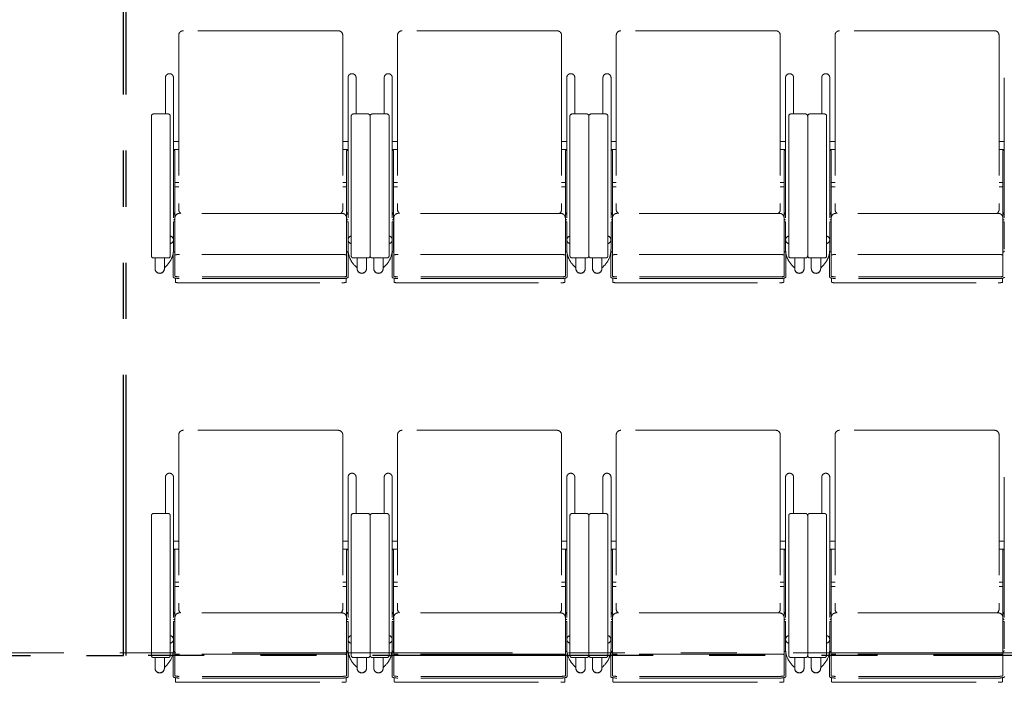
# Model space of a CAD drawing. Units: millimetres. Extents: x 47832 to 111513, y -1467 to 77402.
# Drawn here: x 71982 to 74322, y 8252 to 9827 of the extents above; entities that cross this region are included whole.
import ezdxf

# ---------------------------------------------------------------- set-up
doc = ezdxf.new("R2010")
doc.units = ezdxf.units.MM
doc.header["$LTSCALE"] = 21
doc.linetypes.add('PHANTOM', pattern=[63.5, 31.75, -6.35, 6.35, -6.35, 6.35, -6.35])
for name, color, linetype, lineweight in [('S_Kenchiku0', 254, 'Continuous', 5), ('S_Kenchiku1', 7, 'Continuous', 20), ('S_Kenchiku2', 9, 'Continuous', 13)]:
    doc.layers.add(name, color=color, linetype=linetype, lineweight=lineweight)

# ---------------------------------------------------------------- blocks, each defined once
blk = doc.blocks.new('CAPA1300席')
at = {"color": 0, "linetype": 'ByBlock', "lineweight": 18, "ltscale": 0.5}
for p, q in [((11544, 1991.2), (11176, 1991.2)), ((12064, 1991.2), (11696, 1991.2)), ((12584, 1991.2), (12216, 1991.2)), ((13104, 1991.2), (12736, 1991.2)), ((11165, 1980.2), (11165, 1566.2)), ((11555, 1980.2), (11555, 1566.2)), ((11685, 1980.2), (11685, 1566.2)), ((12075, 1980.2), (12075, 1566.2)), ((12205, 1980.2), (12205, 1566.2)), ((12595, 1980.2), (12595, 1566.2)), ((12725, 1980.2), (12725, 1566.2)), ((13115, 1980.2), (13115, 1566.2)), ((11133.5, 1879.6), (11133.5, 1793.3)), ((11152.6, 1879.6), (11152.6, 1472.3)), ((11567.4, 1879.6), (11567.4, 1472.3)), ((11586.5, 1879.6), (11586.5, 1793.3)), ((11653.5, 1879.6), (11653.5, 1793.3)), ((11672.6, 1879.6), (11672.6, 1472.3)), ((12087.4, 1879.6), (12087.4, 1472.3)), ((12106.5, 1879.6), (12106.5, 1793.3)), ((12173.5, 1879.6), (12173.5, 1793.3)), ((12192.6, 1879.6), (12192.6, 1472.3)), ((12607.4, 1879.6), (12607.4, 1472.3)), ((12626.5, 1879.6), (12626.5, 1793.3)), ((12693.5, 1879.6), (12693.5, 1793.3)), ((12712.6, 1879.6), (12712.6, 1472.3)), ((13127.4, 1879.6), (13127.4, 1472.3)), ((11100, 1788.3), (11100, 1455.9)), ((11140, 1793.3), (11105, 1793.3)), ((11145, 1455.9), (11145, 1788.3)), ((11575, 1455.9), (11575, 1788.3)), ((11580, 1793.3), (11615, 1793.3)), ((11620, 1788.3), (11620, 1455.9)), ((11620, 1788.3), (11620, 1455.9)), ((11660, 1793.3), (11625, 1793.3)), ((11665, 1455.9), (11665, 1788.3)), ((12095, 1455.9), (12095, 1788.3)), ((12100, 1793.3), (12135, 1793.3)), ((12140, 1788.3), (12140, 1455.9)), ((12140, 1788.3), (12140, 1455.9)), ((12180, 1793.3), (12145, 1793.3)), ((12185, 1455.9), (12185, 1788.3)), ((12615, 1455.9), (12615, 1788.3)), ((12620, 1793.3), (12655, 1793.3)), ((12660, 1788.3), (12660, 1455.9)), ((12660, 1788.3), (12660, 1455.9)), ((12700, 1793.3), (12665, 1793.3)), ((12705, 1455.9), (12705, 1788.3)), ((11165, 1727.8), (11152.6, 1727.8)), ((11165, 1708.7), (11152.6, 1708.7)), ((11555, 1727.8), (11567.4, 1727.8)), ((11555, 1708.7), (11567.4, 1708.7)), ((11685, 1727.8), (11672.6, 1727.8)), ((11685, 1708.7), (11672.6, 1708.7)), ((12075, 1727.8), (12087.4, 1727.8)), ((12075, 1708.7), (12087.4, 1708.7)), ((12205, 1727.8), (12192.6, 1727.8)), ((12205, 1708.7), (12192.6, 1708.7)), ((12595, 1727.8), (12607.4, 1727.8)), ((12595, 1708.7), (12607.4, 1708.7)), ((12725, 1727.8), (12712.6, 1727.8)), ((12725, 1708.7), (12712.6, 1708.7)), ((13115, 1727.8), (13127.4, 1727.8)), ((13115, 1708.7), (13127.4, 1708.7)), ((11152.6, 1706.8), (11155.8, 1706.8)), ((11155.8, 1706.8), (11155.8, 1544.5)), ((11567.4, 1706.8), (11564.2, 1706.8)), ((11564.2, 1706.8), (11564.2, 1544.5)), ((11672.6, 1706.8), (11675.8, 1706.8)), ((11675.8, 1706.8), (11675.8, 1544.5)), ((12087.4, 1706.8), (12084.2, 1706.8)), ((12084.2, 1706.8), (12084.2, 1544.5)), ((12192.6, 1706.8), (12195.8, 1706.8)), ((12195.8, 1706.8), (12195.8, 1544.5)), ((12607.4, 1706.8), (12604.2, 1706.8)), ((12604.2, 1706.8), (12604.2, 1544.5)), ((12712.6, 1706.8), (12715.8, 1706.8)), ((12715.8, 1706.8), (12715.8, 1544.5)), ((13127.4, 1706.8), (13124.2, 1706.8)), ((13124.2, 1706.8), (13124.2, 1544.5)), ((11165, 1630.1), (11155.8, 1630.1)), ((11155.8, 1620.1), (11165, 1620.1)), ((11555, 1630.1), (11564.2, 1630.1)), ((11564.2, 1620.1), (11555, 1620.1)), ((11685, 1630.1), (11675.8, 1630.1)), ((11675.8, 1620.1), (11685, 1620.1)), ((12075, 1630.1), (12084.2, 1630.1)), ((12084.2, 1620.1), (12075, 1620.1)), ((12205, 1630.1), (12195.8, 1630.1)), ((12195.8, 1620.1), (12205, 1620.1)), ((12595, 1630.1), (12604.2, 1630.1)), ((12604.2, 1620.1), (12595, 1620.1)), ((12725, 1630.1), (12715.8, 1630.1)), ((12715.8, 1620.1), (12725, 1620.1)), ((13115, 1630.1), (13124.2, 1630.1)), ((13124.2, 1620.1), (13115, 1620.1)), ((11155.8, 1558), (11152.6, 1558)), ((11156, 1546), (11156, 1407.6)), ((11553, 1557), (11167, 1557)), ((11564, 1546), (11564, 1407.6)), ((11564.2, 1558), (11567.4, 1558)), ((11675.8, 1558), (11672.6, 1558)), ((11676, 1546), (11676, 1407.6)), ((12073, 1557), (11687, 1557)), ((12084, 1546), (12084, 1407.6)), ((12084.2, 1558), (12087.4, 1558)), ((12195.8, 1558), (12192.6, 1558)), ((12196, 1546), (12196, 1407.6)), ((12593, 1557), (12207, 1557)), ((12604, 1546), (12604, 1407.6)), ((12604.2, 1558), (12607.4, 1558)), ((12715.8, 1558), (12712.6, 1558)), ((12716, 1546), (12716, 1407.6)), ((13113, 1557), (12727, 1557)), ((13124, 1546), (13124, 1407.6)), ((13124.2, 1558), (13127.4, 1558)), ((11155.8, 1536.6), (11152.6, 1536.6)), ((11152.6, 1536.6), (11152.6, 1471.5)), ((11155.8, 1467.8), (11155.8, 1536.6)), ((11564.2, 1467.8), (11564.2, 1536.6)), ((11564.2, 1536.6), (11567.4, 1536.6)), ((11567.4, 1536.6), (11567.4, 1471.5)), ((11675.8, 1536.6), (11672.6, 1536.6)), ((11672.6, 1536.6), (11672.6, 1471.5)), ((11675.8, 1467.8), (11675.8, 1536.6)), ((12084.2, 1467.8), (12084.2, 1536.6)), ((12084.2, 1536.6), (12087.4, 1536.6)), ((12087.4, 1536.6), (12087.4, 1471.5)), ((12195.8, 1536.6), (12192.6, 1536.6)), ((12192.6, 1536.6), (12192.6, 1471.5)), ((12195.8, 1467.8), (12195.8, 1536.6)), ((12604.2, 1467.8), (12604.2, 1536.6)), ((12604.2, 1536.6), (12607.4, 1536.6)), ((12607.4, 1536.6), (12607.4, 1471.5)), ((12715.8, 1536.6), (12712.6, 1536.6)), ((12712.6, 1536.6), (12712.6, 1471.5)), ((12715.8, 1467.8), (12715.8, 1536.6)), ((13124.2, 1467.8), (13124.2, 1536.6)), ((13124.2, 1536.6), (13127.4, 1536.6)), ((13127.4, 1536.6), (13127.4, 1471.5)), ((11156, 1514.6), (11155.8, 1514.6)), ((11564, 1514.6), (11564.2, 1514.6)), ((11676, 1514.6), (11675.8, 1514.6)), ((12084, 1514.6), (12084.2, 1514.6)), ((12196, 1514.6), (12195.8, 1514.6)), ((12604, 1514.6), (12604.2, 1514.6)), ((12716, 1514.6), (12715.8, 1514.6)), ((13124, 1514.6), (13124.2, 1514.6)), ((11152, 1463.4), (11152, 1405.6)), ((11156, 1467.8), (11155.8, 1467.8)), ((11155.8, 1464.8), (11156, 1464.8)), ((11553, 1459.2), (11167, 1459.2)), ((11564, 1467.8), (11564.2, 1467.8)), ((11564.2, 1464.8), (11564, 1464.8)), ((11568, 1463.4), (11568, 1405.6)), ((11672, 1463.4), (11672, 1405.6)), ((11676, 1467.8), (11675.8, 1467.8)), ((11675.8, 1464.8), (11676, 1464.8)), ((12073, 1459.2), (11687, 1459.2)), ((12084, 1467.8), (12084.2, 1467.8)), ((12084.2, 1464.8), (12084, 1464.8)), ((12088, 1463.4), (12088, 1405.6)), ((12192, 1463.4), (12192, 1405.6)), ((12196, 1467.8), (12195.8, 1467.8)), ((12195.8, 1464.8), (12196, 1464.8)), ((12593, 1459.2), (12207, 1459.2)), ((12604, 1467.8), (12604.2, 1467.8)), ((12604.2, 1464.8), (12604, 1464.8)), ((12608, 1463.4), (12608, 1405.6)), ((12712, 1463.4), (12712, 1405.6)), ((12716, 1467.8), (12715.8, 1467.8)), ((12715.8, 1464.8), (12716, 1464.8)), ((13113, 1459.2), (12727, 1459.2)), ((13124, 1467.8), (13124.2, 1467.8)), ((13124.2, 1464.8), (13124, 1464.8)), ((11105, 1450.9), (11140, 1450.9)), ((11108.7, 1450.9), (11108.7, 1425.3)), ((11130.9, 1450.9), (11130.9, 1425.3)), ((11130.9, 1429.4), (11132, 1428.3)), ((11136.6, 1432.9), (11132, 1428.3)), ((11615, 1450.9), (11580, 1450.9)), ((11583.4, 1432.9), (11588, 1428.3)), ((11589.1, 1429.4), (11588, 1428.3)), ((11589.1, 1450.9), (11589.1, 1425.3)), ((11611.3, 1450.9), (11611.3, 1425.3)), ((11625, 1450.9), (11660, 1450.9)), ((11628.7, 1450.9), (11628.7, 1425.3)), ((11650.9, 1450.9), (11650.9, 1425.3)), ((11650.9, 1429.4), (11652, 1428.3)), ((11656.6, 1432.9), (11652, 1428.3)), ((12135, 1450.9), (12100, 1450.9)), ((12103.4, 1432.9), (12108, 1428.3)), ((12109.1, 1429.4), (12108, 1428.3)), ((12109.1, 1450.9), (12109.1, 1425.3)), ((12131.3, 1450.9), (12131.3, 1425.3)), ((12145, 1450.9), (12180, 1450.9)), ((12148.7, 1450.9), (12148.7, 1425.3)), ((12170.9, 1450.9), (12170.9, 1425.3)), ((12170.9, 1429.4), (12172, 1428.3)), ((12176.6, 1432.9), (12172, 1428.3)), ((12655, 1450.9), (12620, 1450.9)), ((12623.4, 1432.9), (12628, 1428.3)), ((12629.1, 1429.4), (12628, 1428.3)), ((12629.1, 1450.9), (12629.1, 1425.3)), ((12651.3, 1450.9), (12651.3, 1425.3)), ((12665, 1450.9), (12700, 1450.9)), ((12668.7, 1450.9), (12668.7, 1425.3)), ((12690.9, 1450.9), (12690.9, 1425.3)), ((12690.9, 1429.4), (12692, 1428.3)), ((12696.6, 1432.9), (12692, 1428.3)), ((11554, 1406.2), (11166, 1406.2)), ((12074, 1406.2), (11686, 1406.2)), ((12594, 1406.2), (12206, 1406.2)), ((13114, 1406.2), (12726, 1406.2)), ((11157, 1403), (11157, 1393.2)), ((11554, 1402.2), (11166, 1402.2)), ((11167, 1392), (11553, 1392)), ((11563, 1403), (11563, 1393.2)), ((11677, 1403), (11677, 1393.2)), ((12074, 1402.2), (11686, 1402.2)), ((11687, 1392), (12073, 1392)), ((12083, 1403), (12083, 1393.2)), ((12197, 1403), (12197, 1393.2)), ((12594, 1402.2), (12206, 1402.2)), ((12207, 1392), (12593, 1392)), ((12603, 1403), (12603, 1393.2)), ((12717, 1403), (12717, 1393.2)), ((13114, 1402.2), (12726, 1402.2)), ((12727, 1392), (13113, 1392)), ((13123, 1403), (13123, 1393.2)), ((11165, 1030.2), (11165, 616.2)), ((11544, 1041.2), (11176, 1041.2)), ((11555, 1030.2), (11555, 616.2)), ((11685, 1030.2), (11685, 616.2)), ((12064, 1041.2), (11696, 1041.2)), ((12075, 1030.2), (12075, 616.2)), ((12205, 1030.2), (12205, 616.2)), ((12584, 1041.2), (12216, 1041.2)), ((12595, 1030.2), (12595, 616.2)), ((12725, 1030.2), (12725, 616.2)), ((13104, 1041.2), (12736, 1041.2)), ((13115, 1030.2), (13115, 616.2)), ((11133.5, 929.6), (11133.5, 843.3)), ((11152.6, 929.6), (11152.6, 522.3)), ((11567.4, 929.6), (11567.4, 522.3)), ((11586.5, 929.6), (11586.5, 843.3)), ((11653.5, 929.6), (11653.5, 843.3)), ((11672.6, 929.6), (11672.6, 522.3)), ((12087.4, 929.6), (12087.4, 522.3)), ((12106.5, 929.6), (12106.5, 843.3)), ((12173.5, 929.6), (12173.5, 843.3)), ((12192.6, 929.6), (12192.6, 522.3)), ((12607.4, 929.6), (12607.4, 522.3)), ((12626.5, 929.6), (12626.5, 843.3)), ((12693.5, 929.6), (12693.5, 843.3)), ((12712.6, 929.6), (12712.6, 522.3)), ((13127.4, 929.6), (13127.4, 522.3)), ((11140, 843.3), (11105, 843.3)), ((11580, 843.3), (11615, 843.3)), ((11660, 843.3), (11625, 843.3)), ((12100, 843.3), (12135, 843.3)), ((12180, 843.3), (12145, 843.3)), ((12620, 843.3), (12655, 843.3)), ((12700, 843.3), (12665, 843.3)), ((11100, 838.3), (11100, 505.9)), ((11145, 505.9), (11145, 838.3)), ((11575, 505.9), (11575, 838.3)), ((11620, 838.3), (11620, 505.9)), ((11620, 838.3), (11620, 505.9)), ((11665, 505.9), (11665, 838.3)), ((12095, 505.9), (12095, 838.3)), ((12140, 838.3), (12140, 505.9)), ((12140, 838.3), (12140, 505.9)), ((12185, 505.9), (12185, 838.3)), ((12615, 505.9), (12615, 838.3)), ((12660, 838.3), (12660, 505.9)), ((12660, 838.3), (12660, 505.9)), ((12705, 505.9), (12705, 838.3)), ((11165, 777.8), (11152.6, 777.8)), ((11555, 777.8), (11567.4, 777.8)), ((11685, 777.8), (11672.6, 777.8)), ((12075, 777.8), (12087.4, 777.8)), ((12205, 777.8), (12192.6, 777.8)), ((12595, 777.8), (12607.4, 777.8)), ((12725, 777.8), (12712.6, 777.8)), ((13115, 777.8), (13127.4, 777.8)), ((11165, 758.7), (11152.6, 758.7)), ((11152.6, 756.8), (11155.8, 756.8)), ((11155.8, 756.8), (11155.8, 594.5)), ((11555, 758.7), (11567.4, 758.7)), ((11567.4, 756.8), (11564.2, 756.8)), ((11564.2, 756.8), (11564.2, 594.5)), ((11685, 758.7), (11672.6, 758.7)), ((11672.6, 756.8), (11675.8, 756.8)), ((11675.8, 756.8), (11675.8, 594.5)), ((12075, 758.7), (12087.4, 758.7)), ((12087.4, 756.8), (12084.2, 756.8)), ((12084.2, 756.8), (12084.2, 594.5)), ((12205, 758.7), (12192.6, 758.7)), ((12192.6, 756.8), (12195.8, 756.8)), ((12195.8, 756.8), (12195.8, 594.5)), ((12595, 758.7), (12607.4, 758.7)), ((12607.4, 756.8), (12604.2, 756.8)), ((12604.2, 756.8), (12604.2, 594.5)), ((12725, 758.7), (12712.6, 758.7)), ((12712.6, 756.8), (12715.8, 756.8)), ((12715.8, 756.8), (12715.8, 594.5)), ((13115, 758.7), (13127.4, 758.7)), ((13127.4, 756.8), (13124.2, 756.8)), ((13124.2, 756.8), (13124.2, 594.5)), ((11165, 680.1), (11155.8, 680.1)), ((11555, 680.1), (11564.2, 680.1)), ((11685, 680.1), (11675.8, 680.1)), ((12075, 680.1), (12084.2, 680.1)), ((12205, 680.1), (12195.8, 680.1)), ((12595, 680.1), (12604.2, 680.1)), ((12725, 680.1), (12715.8, 680.1)), ((13115, 680.1), (13124.2, 680.1)), ((11155.8, 670.1), (11165, 670.1)), ((11564.2, 670.1), (11555, 670.1)), ((11675.8, 670.1), (11685, 670.1)), ((12084.2, 670.1), (12075, 670.1)), ((12195.8, 670.1), (12205, 670.1)), ((12604.2, 670.1), (12595, 670.1)), ((12715.8, 670.1), (12725, 670.1)), ((13124.2, 670.1), (13115, 670.1)), ((11155.8, 608), (11152.6, 608)), ((11155.8, 586.6), (11152.6, 586.6)), ((11152.6, 586.6), (11152.6, 521.5)), ((11155.8, 517.8), (11155.8, 586.6)), ((11156, 596), (11156, 457.6)), ((11553, 607), (11167, 607)), ((11564, 596), (11564, 457.6)), ((11564.2, 608), (11567.4, 608)), ((11564.2, 517.8), (11564.2, 586.6)), ((11564.2, 586.6), (11567.4, 586.6)), ((11567.4, 586.6), (11567.4, 521.5)), ((11675.8, 608), (11672.6, 608)), ((11675.8, 586.6), (11672.6, 586.6)), ((11672.6, 586.6), (11672.6, 521.5)), ((11675.8, 517.8), (11675.8, 586.6)), ((11676, 596), (11676, 457.6)), ((12073, 607), (11687, 607)), ((12084, 596), (12084, 457.6)), ((12084.2, 608), (12087.4, 608)), ((12084.2, 517.8), (12084.2, 586.6)), ((12084.2, 586.6), (12087.4, 586.6)), ((12087.4, 586.6), (12087.4, 521.5)), ((12195.8, 608), (12192.6, 608)), ((12195.8, 586.6), (12192.6, 586.6)), ((12192.6, 586.6), (12192.6, 521.5)), ((12195.8, 517.8), (12195.8, 586.6)), ((12196, 596), (12196, 457.6)), ((12593, 607), (12207, 607)), ((12604, 596), (12604, 457.6)), ((12604.2, 608), (12607.4, 608)), ((12604.2, 517.8), (12604.2, 586.6)), ((12604.2, 586.6), (12607.4, 586.6)), ((12607.4, 586.6), (12607.4, 521.5)), ((12715.8, 608), (12712.6, 608)), ((12715.8, 586.6), (12712.6, 586.6)), ((12712.6, 586.6), (12712.6, 521.5)), ((12715.8, 517.8), (12715.8, 586.6)), ((12716, 596), (12716, 457.6)), ((13113, 607), (12727, 607)), ((13124, 596), (13124, 457.6)), ((13124.2, 608), (13127.4, 608)), ((13124.2, 517.8), (13124.2, 586.6)), ((13124.2, 586.6), (13127.4, 586.6)), ((13127.4, 586.6), (13127.4, 521.5)), ((11156, 564.6), (11155.8, 564.6)), ((11564, 564.6), (11564.2, 564.6)), ((11676, 564.6), (11675.8, 564.6)), ((12084, 564.6), (12084.2, 564.6)), ((12196, 564.6), (12195.8, 564.6)), ((12604, 564.6), (12604.2, 564.6)), ((12716, 564.6), (12715.8, 564.6)), ((13124, 564.6), (13124.2, 564.6)), ((11156, 517.8), (11155.8, 517.8)), ((11564, 517.8), (11564.2, 517.8)), ((11676, 517.8), (11675.8, 517.8)), ((12084, 517.8), (12084.2, 517.8)), ((12196, 517.8), (12195.8, 517.8)), ((12604, 517.8), (12604.2, 517.8)), ((12716, 517.8), (12715.8, 517.8)), ((13124, 517.8), (13124.2, 517.8)), ((11105, 500.9), (11140, 500.9)), ((11108.7, 500.9), (11108.7, 475.3)), ((11130.9, 500.9), (11130.9, 475.3)), ((11152, 513.4), (11152, 455.6)), ((11155.8, 514.8), (11156, 514.8)), ((11553, 509.2), (11167, 509.2)), ((11564.2, 514.8), (11564, 514.8)), ((11568, 513.4), (11568, 455.6)), ((11615, 500.9), (11580, 500.9)), ((11589.1, 500.9), (11589.1, 475.3)), ((11611.3, 500.9), (11611.3, 475.3)), ((11625, 500.9), (11660, 500.9)), ((11628.7, 500.9), (11628.7, 475.3)), ((11650.9, 500.9), (11650.9, 475.3)), ((11672, 513.4), (11672, 455.6)), ((11675.8, 514.8), (11676, 514.8)), ((12073, 509.2), (11687, 509.2)), ((12084.2, 514.8), (12084, 514.8)), ((12088, 513.4), (12088, 455.6)), ((12135, 500.9), (12100, 500.9)), ((12109.1, 500.9), (12109.1, 475.3)), ((12131.3, 500.9), (12131.3, 475.3)), ((12145, 500.9), (12180, 500.9)), ((12148.7, 500.9), (12148.7, 475.3)), ((12170.9, 500.9), (12170.9, 475.3)), ((12192, 513.4), (12192, 455.6)), ((12195.8, 514.8), (12196, 514.8)), ((12593, 509.2), (12207, 509.2)), ((12604.2, 514.8), (12604, 514.8)), ((12608, 513.4), (12608, 455.6)), ((12655, 500.9), (12620, 500.9)), ((12629.1, 500.9), (12629.1, 475.3)), ((12651.3, 500.9), (12651.3, 475.3)), ((12665, 500.9), (12700, 500.9)), ((12668.7, 500.9), (12668.7, 475.3)), ((12690.9, 500.9), (12690.9, 475.3)), ((12712, 513.4), (12712, 455.6)), ((12715.8, 514.8), (12716, 514.8)), ((13113, 509.2), (12727, 509.2)), ((13124.2, 514.8), (13124, 514.8)), ((11130.9, 479.4), (11132, 478.3)), ((11136.6, 482.9), (11132, 478.3)), ((11583.4, 482.9), (11588, 478.3)), ((11589.1, 479.4), (11588, 478.3)), ((11650.9, 479.4), (11652, 478.3)), ((11656.6, 482.9), (11652, 478.3)), ((12103.4, 482.9), (12108, 478.3)), ((12109.1, 479.4), (12108, 478.3)), ((12170.9, 479.4), (12172, 478.3)), ((12176.6, 482.9), (12172, 478.3)), ((12623.4, 482.9), (12628, 478.3)), ((12629.1, 479.4), (12628, 478.3)), ((12690.9, 479.4), (12692, 478.3)), ((12696.6, 482.9), (12692, 478.3)), ((11157, 453), (11157, 443.2)), ((11554, 456.2), (11166, 456.2)), ((11554, 452.2), (11166, 452.2)), ((11563, 453), (11563, 443.2)), ((11677, 453), (11677, 443.2)), ((12074, 456.2), (11686, 456.2)), ((12074, 452.2), (11686, 452.2)), ((12083, 453), (12083, 443.2)), ((12197, 453), (12197, 443.2)), ((12594, 456.2), (12206, 456.2)), ((12594, 452.2), (12206, 452.2)), ((12603, 453), (12603, 443.2)), ((12717, 453), (12717, 443.2)), ((13114, 456.2), (12726, 456.2)), ((13114, 452.2), (12726, 452.2)), ((13123, 453), (13123, 443.2)), ((11167, 442), (11553, 442)), ((11687, 442), (12073, 442)), ((12207, 442), (12593, 442)), ((12727, 442), (13113, 442))]:
    blk.add_line(p, q, dxfattribs=at)
for centre, radius, start, end in [((11176, 1980.2), 11, 90, 180), ((11544, 1980.2), 11, 0, 90), ((11696, 1980.2), 11, 90, 180), ((12064, 1980.2), 11, 0, 90), ((12216, 1980.2), 11, 90, 180), ((12584, 1980.2), 11, 0, 90), ((12736, 1980.2), 11, 90, 180), ((13104, 1980.2), 11, 0, 90), ((11143, 1879.6), 9.55, 0, 180), ((11577, 1879.6), 9.55, 0, 180), ((11663, 1879.6), 9.55, 0, 180), ((12097, 1879.6), 9.55, 0, 180), ((12183, 1879.6), 9.55, 0, 180), ((12617, 1879.6), 9.55, 0, 180), ((12703, 1879.6), 9.55, 0, 180), ((11105, 1788.3), 5, 90, 180), ((11140, 1788.3), 5, 0, 90), ((11580, 1788.3), 5, 90, 180), ((11615, 1788.3), 5, 0, 90), ((11625, 1788.3), 5, 90, 180), ((11660, 1788.3), 5, 0, 90), ((12100, 1788.3), 5, 90, 180), ((12135, 1788.3), 5, 0, 90), ((12145, 1788.3), 5, 90, 180), ((12180, 1788.3), 5, 0, 90), ((12620, 1788.3), 5, 90, 180), ((12655, 1788.3), 5, 0, 90), ((12665, 1788.3), 5, 90, 180), ((12700, 1788.3), 5, 0, 90), ((11167, 1546), 11, 90, 180), ((11176, 1566.2), 11, 180, 236.8727), ((11544, 1566.2), 11, 303.1273, 0), ((11553, 1546), 11, 0, 90), ((11687, 1546), 11, 90, 180), ((11696, 1566.2), 11, 180, 236.8727), ((12064, 1566.2), 11, 303.1273, 0), ((12073, 1546), 11, 0, 90), ((12207, 1546), 11, 90, 180), ((12216, 1566.2), 11, 180, 236.8727), ((12584, 1566.2), 11, 303.1273, 0), ((12593, 1546), 11, 0, 90), ((12727, 1546), 11, 90, 180), ((12736, 1566.2), 11, 180, 236.8727), ((13104, 1566.2), 11, 303.1273, 0), ((13113, 1546), 11, 0, 90), ((11105, 1455.9), 5, 180, 270), ((11098, 1471.5), 54.5, 315, 0), ((11140, 1455.9), 5, 270, 0), ((11622, 1471.5), 54.5, 180, 225), ((11580, 1455.9), 5, 180, 270), ((11615, 1455.9), 5, 270, 0), ((11625, 1455.9), 5, 180, 270), ((11618, 1471.5), 54.5, 315, 0), ((11660, 1455.9), 5, 270, 0), ((12142, 1471.5), 54.5, 180, 225), ((12100, 1455.9), 5, 180, 270), ((12135, 1455.9), 5, 270, 0), ((12145, 1455.9), 5, 180, 270), ((12138, 1471.5), 54.5, 315, 0), ((12180, 1455.9), 5, 270, 0), ((12662, 1471.5), 54.5, 180, 225), ((12620, 1455.9), 5, 180, 270), ((12655, 1455.9), 5, 270, 0), ((12665, 1455.9), 5, 180, 270), ((12658, 1471.5), 54.5, 315, 0), ((12700, 1455.9), 5, 270, 0), ((11176, 1030.2), 11, 90, 180), ((11544, 1030.2), 11, 0, 90), ((11696, 1030.2), 11, 90, 180), ((12064, 1030.2), 11, 0, 90), ((12216, 1030.2), 11, 90, 180), ((12584, 1030.2), 11, 0, 90), ((12736, 1030.2), 11, 90, 180), ((13104, 1030.2), 11, 0, 90), ((11143, 929.6), 9.55, 0, 180), ((11577, 929.6), 9.55, 0, 180), ((11663, 929.6), 9.55, 0, 180), ((12097, 929.6), 9.55, 0, 180), ((12183, 929.6), 9.55, 0, 180), ((12617, 929.6), 9.55, 0, 180), ((12703, 929.6), 9.55, 0, 180), ((11105, 838.3), 5, 90, 180), ((11140, 838.3), 5, 0, 90), ((11580, 838.3), 5, 90, 180), ((11615, 838.3), 5, 0, 90), ((11625, 838.3), 5, 90, 180), ((11660, 838.3), 5, 0, 90), ((12100, 838.3), 5, 90, 180), ((12135, 838.3), 5, 0, 90), ((12145, 838.3), 5, 90, 180), ((12180, 838.3), 5, 0, 90), ((12620, 838.3), 5, 90, 180), ((12655, 838.3), 5, 0, 90), ((12665, 838.3), 5, 90, 180), ((12700, 838.3), 5, 0, 90), ((11176, 616.2), 11, 180, 236.8727), ((11544, 616.2), 11, 303.1273, 0), ((11696, 616.2), 11, 180, 236.8727), ((12064, 616.2), 11, 303.1273, 0), ((12216, 616.2), 11, 180, 236.8727), ((12584, 616.2), 11, 303.1273, 0), ((12736, 616.2), 11, 180, 236.8727), ((13104, 616.2), 11, 303.1273, 0), ((11167, 596), 11, 90, 180), ((11553, 596), 11, 0, 90), ((11687, 596), 11, 90, 180), ((12073, 596), 11, 0, 90), ((12207, 596), 11, 90, 180), ((12593, 596), 11, 0, 90), ((12727, 596), 11, 90, 180), ((13113, 596), 11, 0, 90), ((11098, 521.5), 54.5, 315, 0), ((11622, 521.5), 54.5, 180, 225), ((11618, 521.5), 54.5, 315, 0), ((12142, 521.5), 54.5, 180, 225), ((12138, 521.5), 54.5, 315, 0), ((12662, 521.5), 54.5, 180, 225), ((12658, 521.5), 54.5, 315, 0), ((11105, 505.9), 5, 180, 270), ((11140, 505.9), 5, 270, 0), ((11580, 505.9), 5, 180, 270), ((11615, 505.9), 5, 270, 0), ((11625, 505.9), 5, 180, 270), ((11660, 505.9), 5, 270, 0), ((12100, 505.9), 5, 180, 270), ((12135, 505.9), 5, 270, 0), ((12145, 505.9), 5, 180, 270), ((12180, 505.9), 5, 270, 0), ((12620, 505.9), 5, 180, 270), ((12655, 505.9), 5, 270, 0), ((12665, 505.9), 5, 180, 270), ((12700, 505.9), 5, 270, 0)]:
    blk.add_arc(centre, radius, start, end, dxfattribs=at)
for centre, major_axis, ratio, start_param, end_param in [((11152.6, 1558), (3.2, 0), 0.953717, 4.712389, 6.283185), ((11567.4, 1558), (-3.2, 0), 0.953717, 0, 1.570796), ((11672.6, 1558), (3.2, 0), 0.953717, 4.712389, 6.283185), ((12087.4, 1558), (-3.2, 0), 0.953717, 0, 1.570796), ((12192.6, 1558), (3.2, 0), 0.953717, 4.712389, 6.283185), ((12607.4, 1558), (-3.2, 0), 0.953717, 0, 1.570796), ((12712.6, 1558), (3.2, 0), 0.953717, 4.712389, 6.283185), ((13127.4, 1558), (-3.2, 0), 0.953717, 0, 1.570796), ((11152.6, 1544.5), (3.2, 0), 0.953717, 4.712389, 6.283185), ((11567.4, 1544.5), (-3.2, 0), 0.953717, 0, 1.570796), ((11672.6, 1544.5), (3.2, 0), 0.953717, 4.712389, 6.283185), ((12087.4, 1544.5), (-3.2, 0), 0.953717, 0, 1.570796), ((12192.6, 1544.5), (3.2, 0), 0.953717, 4.712389, 6.283185), ((12607.4, 1544.5), (-3.2, 0), 0.953717, 0, 1.570796), ((12712.6, 1544.5), (3.2, 0), 0.953717, 4.712389, 6.283185), ((13127.4, 1544.5), (-3.2, 0), 0.953717, 0, 1.570796), ((11143, 1494), (-9.55, 0), 0.956305, 1.776431, 4.506754), ((11577, 1494), (-9.55, 0), 0.956305, 4.918024, 7.648347), ((11663, 1494), (-9.55, 0), 0.956305, 1.776431, 4.506754), ((12097, 1494), (-9.55, 0), 0.956305, 4.918024, 7.648347), ((12183, 1494), (-9.55, 0), 0.956305, 1.776431, 4.506754), ((12617, 1494), (-9.55, 0), 0.956305, 4.918024, 7.648347), ((12703, 1494), (-9.55, 0), 0.956305, 1.776431, 4.506754), ((11155.8, 1467.8), (3.2, 0), 0.956305, 3.141593, 4.712389), ((11167, 1457.5), (11, 0), 0.157867, 1.570796, 3.141593), ((11553, 1457.5), (-11, 0), 0.157867, 3.141593, 4.712389), ((11564.2, 1467.8), (-3.2, 0), 0.956305, 1.570796, 3.141593), ((11675.8, 1467.8), (3.2, 0), 0.956305, 3.141593, 4.712389), ((11687, 1457.5), (11, 0), 0.157867, 1.570796, 3.141593), ((12073, 1457.5), (-11, 0), 0.157867, 3.141593, 4.712389), ((12084.2, 1467.8), (-3.2, 0), 0.956305, 1.570796, 3.141593), ((12195.8, 1467.8), (3.2, 0), 0.956305, 3.141593, 4.712389), ((12207, 1457.5), (11, 0), 0.157867, 1.570796, 3.141593), ((12593, 1457.5), (-11, 0), 0.157867, 3.141593, 4.712389), ((12604.2, 1467.8), (-3.2, 0), 0.956305, 1.570796, 3.141593), ((12715.8, 1467.8), (3.2, 0), 0.956305, 3.141593, 4.712389), ((12727, 1457.5), (11, 0), 0.157867, 1.570796, 3.141593), ((13113, 1457.5), (-11, 0), 0.157867, 3.141593, 4.712389), ((13124.2, 1467.8), (-3.2, 0), 0.956305, 1.570796, 3.141593), ((11119.8, 1425.3), (11.1, 0), 0.953717, 3.141593, 6.283185), ((11119.8, 1424.8), (10.9, 0), 0.953717, 3.456445, 5.968333), ((11166, 1405.6), (14, 0), 0.246764, 3.141593, 4.712389), ((11166, 1407.6), (10, 0), 0.143978, 3.141593, 4.712389), ((11554, 1407.6), (-10, 0), 0.143978, 1.570796, 3.141593), ((11554, 1405.6), (-14, 0), 0.246764, 1.570796, 3.141593), ((11600.2, 1425.3), (-11.1, 0), 0.953717, 0, 3.141593), ((11600.2, 1424.8), (-10.9, 0), 0.953717, 0.314852, 2.82674), ((11639.8, 1425.3), (11.1, 0), 0.953717, 3.141593, 6.283185), ((11639.8, 1424.8), (10.9, 0), 0.953717, 3.456445, 5.968333), ((11686, 1405.6), (14, 0), 0.246764, 3.141593, 4.712389), ((11686, 1407.6), (10, 0), 0.143978, 3.141593, 4.712389), ((12074, 1407.6), (-10, 0), 0.143978, 1.570796, 3.141593), ((12074, 1405.6), (-14, 0), 0.246764, 1.570796, 3.141593), ((12120.2, 1425.3), (-11.1, 0), 0.953717, 0, 3.141593), ((12120.2, 1424.8), (-10.9, 0), 0.953717, 0.314852, 2.82674), ((12159.8, 1425.3), (11.1, 0), 0.953717, 3.141593, 6.283185), ((12159.8, 1424.8), (10.9, 0), 0.953717, 3.456445, 5.968333), ((12206, 1405.6), (14, 0), 0.246764, 3.141593, 4.712389), ((12206, 1407.6), (10, 0), 0.143978, 3.141593, 4.712389), ((12594, 1407.6), (-10, 0), 0.143978, 1.570796, 3.141593), ((12594, 1405.6), (-14, 0), 0.246764, 1.570796, 3.141593), ((12640.2, 1425.3), (-11.1, 0), 0.953717, 0, 3.141593), ((12640.2, 1424.8), (-10.9, 0), 0.953717, 0.314852, 2.82674), ((12679.8, 1425.3), (11.1, 0), 0.953717, 3.141593, 6.283185), ((12679.8, 1424.8), (10.9, 0), 0.953717, 3.456445, 5.968333), ((12726, 1405.6), (14, 0), 0.246764, 3.141593, 4.712389), ((12726, 1407.6), (10, 0), 0.143978, 3.141593, 4.712389), ((13114, 1407.6), (-10, 0), 0.143978, 1.570796, 3.141593), ((13114, 1405.6), (-14, 0), 0.246764, 1.570796, 3.141593), ((11167, 1393.2), (10, 0), 0.121869, 3.141593, 4.712389), ((11553, 1393.2), (-10, 0), 0.121869, 1.570796, 3.141593), ((11687, 1393.2), (10, 0), 0.121869, 3.141593, 4.712389), ((12073, 1393.2), (-10, 0), 0.121869, 1.570796, 3.141593), ((12207, 1393.2), (10, 0), 0.121869, 3.141593, 4.712389), ((12593, 1393.2), (-10, 0), 0.121869, 1.570796, 3.141593), ((12727, 1393.2), (10, 0), 0.121869, 3.141593, 4.712389), ((13113, 1393.2), (-10, 0), 0.121869, 1.570796, 3.141593), ((11152.6, 608), (3.2, 0), 0.953717, 4.712389, 6.283185), ((11152.6, 594.5), (3.2, 0), 0.953717, 4.712389, 6.283185), ((11567.4, 608), (-3.2, 0), 0.953717, 0, 1.570796), ((11567.4, 594.5), (-3.2, 0), 0.953717, 0, 1.570796), ((11672.6, 608), (3.2, 0), 0.953717, 4.712389, 6.283185), ((11672.6, 594.5), (3.2, 0), 0.953717, 4.712389, 6.283185), ((12087.4, 608), (-3.2, 0), 0.953717, 0, 1.570796), ((12087.4, 594.5), (-3.2, 0), 0.953717, 0, 1.570796), ((12192.6, 608), (3.2, 0), 0.953717, 4.712389, 6.283185), ((12192.6, 594.5), (3.2, 0), 0.953717, 4.712389, 6.283185), ((12607.4, 608), (-3.2, 0), 0.953717, 0, 1.570796), ((12607.4, 594.5), (-3.2, 0), 0.953717, 0, 1.570796), ((12712.6, 608), (3.2, 0), 0.953717, 4.712389, 6.283185), ((12712.6, 594.5), (3.2, 0), 0.953717, 4.712389, 6.283185), ((13127.4, 608), (-3.2, 0), 0.953717, 0, 1.570796), ((13127.4, 594.5), (-3.2, 0), 0.953717, 0, 1.570796), ((11143, 544), (-9.55, 0), 0.956305, 1.776431, 4.506754), ((11577, 544), (-9.55, 0), 0.956305, 4.918024, 7.648347), ((11663, 544), (-9.55, 0), 0.956305, 1.776431, 4.506754), ((12097, 544), (-9.55, 0), 0.956305, 4.918024, 7.648347), ((12183, 544), (-9.55, 0), 0.956305, 1.776431, 4.506754), ((12617, 544), (-9.55, 0), 0.956305, 4.918024, 7.648347), ((12703, 544), (-9.55, 0), 0.956305, 1.776431, 4.506754), ((11155.8, 517.8), (3.2, 0), 0.956305, 3.141593, 4.712389), ((11564.2, 517.8), (-3.2, 0), 0.956305, 1.570796, 3.141593), ((11675.8, 517.8), (3.2, 0), 0.956305, 3.141593, 4.712389), ((12084.2, 517.8), (-3.2, 0), 0.956305, 1.570796, 3.141593), ((12195.8, 517.8), (3.2, 0), 0.956305, 3.141593, 4.712389), ((12604.2, 517.8), (-3.2, 0), 0.956305, 1.570796, 3.141593), ((12715.8, 517.8), (3.2, 0), 0.956305, 3.141593, 4.712389), ((13124.2, 517.8), (-3.2, 0), 0.956305, 1.570796, 3.141593), ((11167, 507.5), (11, 0), 0.157867, 1.570796, 3.141593), ((11553, 507.5), (-11, 0), 0.157867, 3.141593, 4.712389), ((11687, 507.5), (11, 0), 0.157867, 1.570796, 3.141593), ((12073, 507.5), (-11, 0), 0.157867, 3.141593, 4.712389), ((12207, 507.5), (11, 0), 0.157867, 1.570796, 3.141593), ((12593, 507.5), (-11, 0), 0.157867, 3.141593, 4.712389), ((12727, 507.5), (11, 0), 0.157867, 1.570796, 3.141593), ((13113, 507.5), (-11, 0), 0.157867, 3.141593, 4.712389), ((11119.8, 475.3), (11.1, 0), 0.953717, 3.141593, 6.283185), ((11119.8, 474.8), (10.9, 0), 0.953717, 3.456445, 5.968333), ((11600.2, 475.3), (-11.1, 0), 0.953717, 0, 3.141593), ((11600.2, 474.8), (-10.9, 0), 0.953717, 0.314852, 2.82674), ((11639.8, 475.3), (11.1, 0), 0.953717, 3.141593, 6.283185), ((11639.8, 474.8), (10.9, 0), 0.953717, 3.456445, 5.968333), ((12120.2, 475.3), (-11.1, 0), 0.953717, 0, 3.141593), ((12120.2, 474.8), (-10.9, 0), 0.953717, 0.314852, 2.82674), ((12159.8, 475.3), (11.1, 0), 0.953717, 3.141593, 6.283185), ((12159.8, 474.8), (10.9, 0), 0.953717, 3.456445, 5.968333), ((12640.2, 475.3), (-11.1, 0), 0.953717, 0, 3.141593), ((12640.2, 474.8), (-10.9, 0), 0.953717, 0.314852, 2.82674), ((12679.8, 475.3), (11.1, 0), 0.953717, 3.141593, 6.283185), ((12679.8, 474.8), (10.9, 0), 0.953717, 3.456445, 5.968333), ((11166, 455.6), (14, 0), 0.246764, 3.141593, 4.712389), ((11166, 457.6), (10, 0), 0.143978, 3.141593, 4.712389), ((11554, 457.6), (-10, 0), 0.143978, 1.570796, 3.141593), ((11554, 455.6), (-14, 0), 0.246764, 1.570796, 3.141593), ((11686, 455.6), (14, 0), 0.246764, 3.141593, 4.712389), ((11686, 457.6), (10, 0), 0.143978, 3.141593, 4.712389), ((12074, 457.6), (-10, 0), 0.143978, 1.570796, 3.141593), ((12074, 455.6), (-14, 0), 0.246764, 1.570796, 3.141593), ((12206, 455.6), (14, 0), 0.246764, 3.141593, 4.712389), ((12206, 457.6), (10, 0), 0.143978, 3.141593, 4.712389), ((12594, 457.6), (-10, 0), 0.143978, 1.570796, 3.141593), ((12594, 455.6), (-14, 0), 0.246764, 1.570796, 3.141593), ((12726, 455.6), (14, 0), 0.246764, 3.141593, 4.712389), ((12726, 457.6), (10, 0), 0.143978, 3.141593, 4.712389), ((13114, 457.6), (-10, 0), 0.143978, 1.570796, 3.141593), ((13114, 455.6), (-14, 0), 0.246764, 1.570796, 3.141593), ((11167, 443.2), (10, 0), 0.121869, 3.141593, 4.712389), ((11553, 443.2), (-10, 0), 0.121869, 1.570796, 3.141593), ((11687, 443.2), (10, 0), 0.121869, 3.141593, 4.712389), ((12073, 443.2), (-10, 0), 0.121869, 1.570796, 3.141593), ((12207, 443.2), (10, 0), 0.121869, 3.141593, 4.712389), ((12593, 443.2), (-10, 0), 0.121869, 1.570796, 3.141593), ((12727, 443.2), (10, 0), 0.121869, 3.141593, 4.712389), ((13113, 443.2), (-10, 0), 0.121869, 1.570796, 3.141593)]:
    blk.add_ellipse(centre, major_axis=major_axis, ratio=ratio, start_param=start_param, end_param=end_param, dxfattribs=at)

msp = doc.modelspace()

# ---------------------------------------------------------------- linework, layer by layer
at = {"layer": 'S_Kenchiku1', "color": 9, "linetype": 'PHANTOM', "lineweight": -2, "transparency": 33554516}
for points in [[(72228.807, 13219.729), (71340.807, 13219.729), (71340.807, 8315.729), (72228.807, 8315.729)], [(72234.807, 13219.729), (80154.807, 13219.729), (80154.807, 8315.729), (72234.807, 8315.729)]]:
    msp.add_lwpolyline(points, close=True, dxfattribs=at)
at = {"layer": 'S_Kenchiku2', "color": 0, "linetype": 'PHANTOM', "transparency": 33554516}
msp.add_line((81154.282, 8321.729), (71235.332, 8321.729), dxfattribs=at)

# ---------------------------------------------------------------- block references
at = {"layer": 'S_Kenchiku0', "color": 0, "linetype": 'PHANTOM'}
msp.add_blockref('CAPA1300席', (61194.807, 7809.729), dxfattribs=at)

doc.saveas('drawing.dxf')
